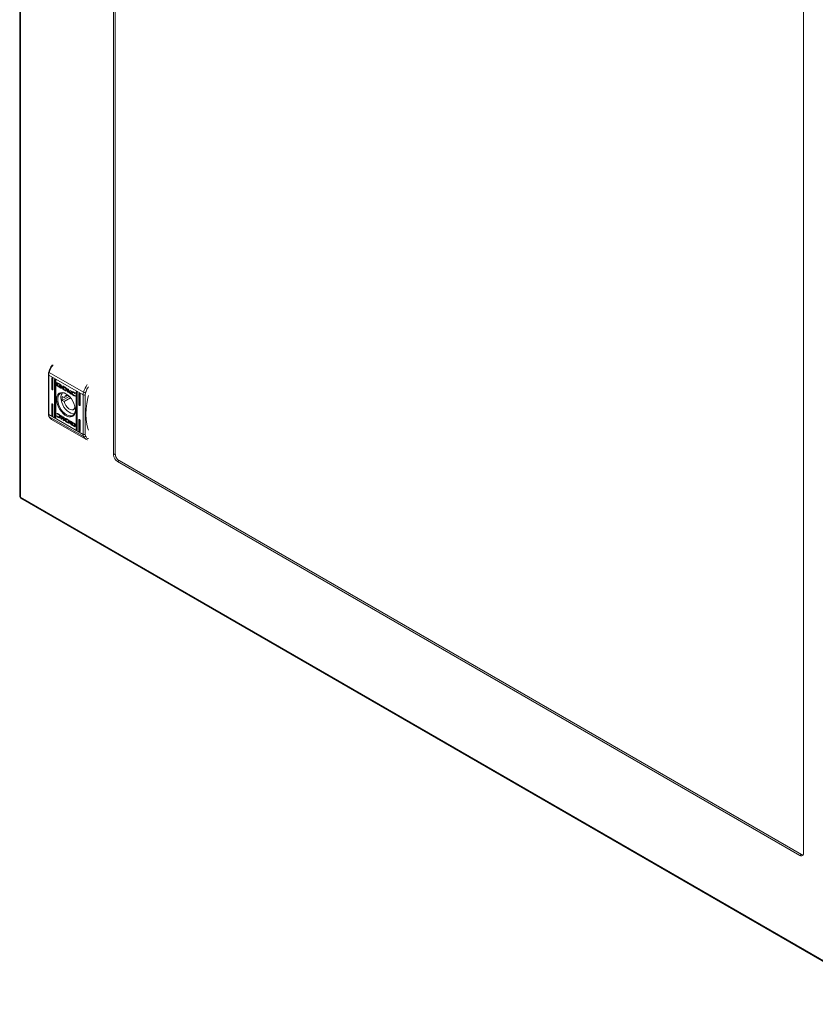
# Model space of a CAD drawing. Units: millimetres. Extents: x 11431 to 19996, y 241 to 4787.
# Drawn here: x 15165 to 15674, y 2600 to 3231 of the extents above; entities that cross this region are included whole.
import ezdxf

# ---------------------------------------------------------------- set-up
doc = ezdxf.new("R2010")
doc.units = ezdxf.units.MM

msp = doc.modelspace()

# ---------------------------------------------------------------- linework, layer by layer
at = {"color": 7, "linetype": 'Continuous', "lineweight": 15}
for p, q in [((15164.63, 3737.29), (15164.63, 2925.78)), ((15165.09, 2925.14), (15165.09, 3736.62)), ((15224.77, 3640.6), (15224.77, 2952.25)), ((15225.84, 3641.21), (15225.84, 2952.87)), ((15666.72, 2697.13), (15666.72, 3385.47)), ((15183, 3003.79), (15183, 2978.46)), ((15205.22, 2990.73), (15183.3, 3003.38)), ((15183.3, 2978.05), (15183.3, 3003.38)), ((15183.57, 3005.13), (15205.49, 2992.48)), ((15185.59, 3001.64), (15185.24, 3001.43)), ((15185.24, 2994.49), (15185.24, 3001.43)), ((15185.59, 3001.64), (15185.59, 2994.7)), ((15185.95, 3001.02), (15185.95, 2994.08)), ((15187.36, 3000.62), (15187.01, 3000.41)), ((15187.01, 2976.73), (15187.01, 3000.41)), ((15187.36, 3000.62), (15187.36, 2976.94)), ((15187.71, 3000), (15187.71, 2976.32)), ((15188.46, 2998.38), (15188.6, 2998.47)), ((15188.46, 2996.72), (15188.46, 2998.38)), ((15188.6, 2996.8), (15188.46, 2996.72)), ((15188.6, 2998.47), (15188.61, 2998.51)), ((15188.6, 2996.8), (15188.6, 2998.47)), ((15188.65, 2998.5), (15190.92, 2997.18)), ((15188.65, 2996.39), (15188.79, 2996.47)), ((15190.92, 2995.08), (15188.65, 2996.39)), ((15190.04, 2995.76), (15188.79, 2996.47)), ((15189.08, 2998.09), (15189.22, 2998.17)), ((15189.08, 2998.09), (15189.08, 2996.32)), ((15190.88, 2997.04), (15189.08, 2998.09)), ((15189.08, 2996.32), (15190.14, 2995.7)), ((15190.94, 2997.17), (15189.22, 2998.17)), ((15189.83, 2996.58), (15189.83, 2996.81)), ((15189.83, 2996.58), (15189.9, 2996.63)), ((15189.83, 2996.22), (15189.83, 2996.45)), ((15189.83, 2996.22), (15189.91, 2996.26)), ((15189.96, 2996.8), (15190.11, 2996.88)), ((15190.12, 2996.49), (15190.26, 2996.57)), ((15190.32, 2996.86), (15190.18, 2996.78)), ((15190.28, 2995.78), (15190.21, 2995.87)), ((15190.49, 2996.31), (15190.35, 2996.22)), ((15190.8, 2996.61), (15190.94, 2996.69)), ((15190.8, 2996.33), (15190.94, 2996.42)), ((15190.8, 2996.06), (15190.94, 2996.14)), ((15190.88, 2997.04), (15191.01, 2997.11)), ((15190.88, 2996.85), (15190.88, 2997.04)), ((15190.88, 2996.85), (15191.03, 2996.93)), ((15191.11, 2996.72), (15190.88, 2996.85)), ((15191.03, 2996.93), (15191.03, 2997.09)), ((15191.11, 2996.88), (15191.03, 2996.93)), ((15191.11, 2996.86), (15191.11, 2996.72)), ((15192.25, 2996.42), (15193.48, 2995.72)), ((15192.25, 2994.31), (15192.25, 2996.42)), ((15192.39, 2996.34), (15192.39, 2994.4)), ((15192.94, 2995.73), (15193.08, 2995.81)), ((15193.08, 2995.81), (15193.53, 2995.56)), ((15185.59, 2994.7), (15185.24, 2994.49)), ((15190.14, 2995.7), (15190.28, 2995.78)), ((15191.07, 2995.16), (15190.14, 2995.7)), ((15190.8, 2995.52), (15190.94, 2995.6)), ((15190.92, 2995.08), (15191.07, 2995.16)), ((15191.25, 2995.7), (15191.35, 2995.76)), ((15191.49, 2995.69), (15191.56, 2995.74)), ((15191.55, 2995.53), (15191.55, 2995.53)), ((15191.55, 2995.17), (15191.55, 2995.17)), ((15191.76, 2995.64), (15191.76, 2995.42)), ((15191.76, 2995.29), (15191.76, 2995.05)), ((15196.34, 2989.74), (15191.86, 2987.16)), ((15191.86, 2989.61), (15193.07, 2988.91)), ((15192.39, 2994.4), (15192.25, 2994.31)), ((15193.42, 2993.65), (15192.25, 2994.31)), ((15192.39, 2994.4), (15193.56, 2993.73)), ((15192.94, 2995.73), (15192.94, 2994.18)), ((15193.39, 2995.48), (15192.94, 2995.73)), ((15192.94, 2994.18), (15193.35, 2993.95)), ((15195.46, 2990.29), (15193.07, 2988.91)), ((15193.39, 2995.48), (15193.53, 2995.56)), ((15193.56, 2993.73), (15193.42, 2993.65)), ((15193.43, 2993.64), (15193.42, 2993.65)), ((15193.57, 2993.73), (15193.43, 2993.64)), ((15193.56, 2993.73), (15193.57, 2993.73)), ((15193.81, 2995.37), (15193.67, 2995.29)), ((15193.86, 2993.57), (15193.72, 2993.49)), ((15194.1, 2993.73), (15194.24, 2993.82)), ((15194.19, 2993.27), (15194.33, 2993.36)), ((15194.26, 2994.21), (15194.4, 2994.29)), ((15195.33, 2992.54), (15195.33, 2994.64)), ((15195.33, 2994.64), (15195.98, 2994.27)), ((15195.33, 2992.54), (15195.47, 2992.62)), ((15195.98, 2992.16), (15195.33, 2992.54)), ((15195.47, 2992.62), (15195.47, 2994.56)), ((15195.98, 2992.32), (15195.47, 2992.62)), ((15195.98, 2994.27), (15195.98, 2993.28)), ((15195.98, 2993.28), (15197.13, 2993.6)), ((15195.98, 2993.04), (15196.13, 2993.13)), ((15195.98, 2993.04), (15195.98, 2992.16)), ((15196.86, 2991.66), (15195.98, 2993.04)), ((15197, 2991.74), (15196.13, 2993.13)), ((15197.62, 2993.32), (15196.52, 2993.02)), ((15196.52, 2993.02), (15196.67, 2993.1)), ((15196.52, 2993.02), (15197.65, 2991.2)), ((15197.57, 2993.35), (15196.67, 2993.1)), ((15196.86, 2991.66), (15197, 2991.74)), ((15197.65, 2991.2), (15196.86, 2991.66)), ((15197.49, 2991.45), (15197, 2991.74)), ((15197.13, 2993.6), (15197.62, 2993.32)), ((15197.53, 2992.35), (15197.67, 2992.43)), ((15198.59, 2992.35), (15198.45, 2992.27)), ((15199.18, 2990.29), (15199.32, 2990.37)), ((15199.2, 2992.16), (15199.34, 2992.24)), ((15199.91, 2991.49), (15200.04, 2991.56)), ((15199.99, 2991.44), (15199.91, 2991.49)), ((15200.06, 2990.19), (15199.98, 2989.97)), ((15200.1, 2991.74), (15199.99, 2991.44)), ((15200, 2990.23), (15200.06, 2990.19)), ((15201.15, 2992.66), (15200.8, 2992.45)), ((15200.8, 2968.77), (15200.8, 2992.45)), ((15201.15, 2992.66), (15201.15, 2968.98)), ((15201.5, 2992.04), (15201.5, 2968.36)), ((15202.92, 2991.64), (15202.56, 2991.43)), ((15202.56, 2984.49), (15202.56, 2991.43)), ((15202.92, 2991.64), (15202.92, 2984.69)), ((15203.27, 2991.02), (15203.27, 2984.08)), ((15205.22, 2990.73), (15205.22, 2965.39)), ((15206.63, 2990.73), (15206.85, 2992.13)), ((15206.63, 2965.39), (15206.63, 2990.73)), ((15185.59, 2984.9), (15185.24, 2984.69)), ((15185.24, 2977.75), (15185.24, 2984.69)), ((15185.59, 2984.9), (15185.59, 2977.96)), ((15185.95, 2984.28), (15185.95, 2977.34)), ((15193.07, 2986.46), (15191.86, 2987.16)), ((15193.07, 2986.46), (15197.17, 2988.82)), ((15202.92, 2984.69), (15202.56, 2984.49)), ((15205.22, 2965.39), (15183.3, 2978.05)), ((15185.59, 2977.96), (15185.24, 2977.75)), ((15187.36, 2976.94), (15187.01, 2976.73)), ((15188.41, 2977.04), (15188.52, 2977.34)), ((15188.41, 2977.04), (15188.55, 2977.12)), ((15188.45, 2978.58), (15188.53, 2978.81)), ((15188.45, 2978.58), (15188.59, 2978.66)), ((15188.51, 2978.54), (15188.45, 2978.58)), ((15188.51, 2978.54), (15188.65, 2978.63)), ((15188.52, 2977.34), (15188.6, 2977.29)), ((15188.55, 2977.12), (15188.61, 2977.28)), ((15188.63, 2978.78), (15188.59, 2978.66)), ((15188.59, 2978.66), (15188.65, 2978.63)), ((15189.31, 2978.27), (15189.45, 2978.35)), ((15190.25, 2976.9), (15190.39, 2976.98)), ((15190.86, 2977.58), (15191.65, 2977.12)), ((15191.99, 2975.76), (15190.86, 2977.58)), ((15192.13, 2975.84), (15191.16, 2977.4)), ((15191.65, 2977.12), (15192.53, 2975.73)), ((15200.14, 2982.58), (15199.96, 2982.48)), ((15200.18, 2982.35), (15199.96, 2982.48)), ((15205.49, 2963.97), (15183.57, 2976.62)), ((15185, 2975), (15206.92, 2962.35)), ((15189.33, 2976.33), (15189.47, 2976.41)), ((15190.06, 2976.51), (15190.2, 2976.59)), ((15190.89, 2975.46), (15191.99, 2975.76)), ((15191.38, 2975.17), (15190.89, 2975.46)), ((15191.52, 2975.26), (15191.08, 2975.51)), ((15192.53, 2975.5), (15191.38, 2975.17)), ((15191.38, 2975.17), (15191.52, 2975.26)), ((15192.67, 2975.58), (15191.52, 2975.26)), ((15191.99, 2975.76), (15192.13, 2975.84)), ((15192.53, 2976.62), (15193.18, 2976.24)), ((15192.53, 2975.73), (15192.53, 2976.62)), ((15192.53, 2975.73), (15192.67, 2975.81)), ((15192.53, 2975.5), (15192.67, 2975.58)), ((15192.53, 2974.51), (15192.53, 2975.5)), ((15192.67, 2974.59), (15192.53, 2974.51)), ((15193.18, 2974.14), (15192.53, 2974.51)), ((15192.67, 2975.81), (15192.67, 2976.53)), ((15192.67, 2974.59), (15192.67, 2975.58)), ((15192.67, 2974.59), (15193.18, 2974.3)), ((15193.18, 2976.24), (15193.18, 2974.14)), ((15194.15, 2973.95), (15194.01, 2973.87)), ((15194.56, 2975.12), (15194.41, 2975.04)), ((15195.17, 2973.14), (15195.03, 2973.06)), ((15196.26, 2972.36), (15195.03, 2973.06)), ((15195.08, 2975.13), (15195.09, 2975.13)), ((15195.09, 2975.13), (15196.26, 2974.46)), ((15195.12, 2973.3), (15195.57, 2973.04)), ((15195.16, 2974.83), (15195.3, 2974.91)), ((15195.57, 2974.6), (15195.16, 2974.83)), ((15195.17, 2973.14), (15196.26, 2972.52)), ((15195.3, 2974.91), (15195.71, 2974.68)), ((15195.57, 2974.6), (15195.71, 2974.68)), ((15195.57, 2973.04), (15195.57, 2974.6)), ((15195.57, 2973.04), (15195.71, 2973.13)), ((15195.71, 2974.68), (15195.71, 2973.13)), ((15196.26, 2974.46), (15196.26, 2972.36)), ((15196.75, 2973.72), (15196.89, 2973.8)), ((15196.75, 2973.49), (15196.75, 2973.72)), ((15196.75, 2973.36), (15196.89, 2973.44)), ((15196.75, 2973.13), (15196.75, 2973.36)), ((15196.86, 2972.97), (15196.92, 2973)), ((15196.89, 2973.58), (15196.89, 2973.8)), ((15196.89, 2973.22), (15196.89, 2973.44)), ((15197.1, 2973.69), (15196.96, 2973.61)), ((15197.1, 2973.33), (15196.96, 2973.25)), ((15197.4, 2972.06), (15197.63, 2971.93)), ((15197.4, 2971.92), (15197.4, 2972.06)), ((15197.59, 2973.69), (15199.86, 2972.38)), ((15197.59, 2971.59), (15197.73, 2971.67)), ((15199.86, 2970.28), (15197.59, 2971.59)), ((15197.63, 2971.93), (15197.63, 2971.73)), ((15197.63, 2971.73), (15199.44, 2970.69)), ((15197.71, 2973.39), (15197.85, 2973.47)), ((15197.71, 2973.03), (15197.85, 2973.11)), ((15197.71, 2972.55), (15197.85, 2972.63)), ((15197.71, 2972.27), (15197.85, 2972.35)), ((15197.71, 2972), (15197.85, 2972.08)), ((15200, 2970.36), (15197.73, 2971.67)), ((15197.85, 2972.63), (15197.76, 2972.69)), ((15198.22, 2972.84), (15197.85, 2973.11)), ((15198.33, 2972), (15198.33, 2972)), ((15198.37, 2973.08), (15198.51, 2973.16)), ((15199.44, 2972.46), (15198.37, 2973.08)), ((15199.58, 2972.54), (15198.61, 2973.1)), ((15198.68, 2972.56), (15198.68, 2972.32)), ((15198.68, 2972.19), (15198.68, 2971.97)), ((15199.44, 2972.46), (15199.58, 2972.54)), ((15199.44, 2970.69), (15199.44, 2972.46)), ((15199.44, 2970.69), (15199.58, 2970.77)), ((15199.58, 2970.77), (15199.58, 2972.54)), ((15200.05, 2972.05), (15200.05, 2970.39)), ((15202.92, 2974.9), (15202.56, 2974.69)), ((15202.56, 2967.75), (15202.56, 2974.69)), ((15202.92, 2974.9), (15202.92, 2967.96)), ((15203.27, 2974.28), (15203.27, 2967.34)), ((15199.86, 2970.28), (15200, 2970.36)), ((15200.8, 2968.77), (15201.15, 2968.98)), ((15202.56, 2967.75), (15202.92, 2967.96)), ((15206.85, 2964.25), (15206.63, 2965.39)), ((15224.77, 2952.25), (15225.84, 2952.87)), ((15227.25, 2947.97), (15228.31, 2948.58)), ((15227.25, 2947.97), (15664.24, 2695.7)), ((15228.31, 2948.58), (15665.3, 2696.31)), ((15165.03, 2925.18), (15165.09, 2925.14)), ((15726.4, 2601.11), (15165.09, 2925.14)), ((15165.34, 2924.46), (15726.81, 2600.33)), ((15664.24, 2695.7), (15665.3, 2696.31))]:
    msp.add_line(p, q, dxfattribs=at)
at = {"color": 8, "linetype": 'Continuous', "lineweight": 15}
msp.add_line((15197.4, 2971.92), (15197.52, 2971.99), dxfattribs=at)
at = {"color": 7, "linetype": 'Continuous', "lineweight": 15, "flags": 128}
for points in [[(15183.57, 3005.13), (15183.45, 3005.21), (15183.35, 3005.29), (15183.29, 3005.37), (15183.26, 3005.44), (15183.27, 3005.48)], [(15185.24, 3001.43), (15185.27, 3001.57), (15185.34, 3001.66), (15185.46, 3001.68), (15185.59, 3001.64), (15185.73, 3001.53), (15185.84, 3001.37), (15185.92, 3001.2), (15185.95, 3001.02)], [(15187.01, 3000.41), (15187.03, 3000.55), (15187.11, 3000.64), (15187.23, 3000.66), (15187.36, 3000.62), (15187.5, 3000.51), (15187.61, 3000.35), (15187.69, 3000.18), (15187.71, 3000)], [(15185.95, 2994.08), (15185.92, 2993.94), (15185.84, 2993.85), (15185.73, 2993.83), (15185.59, 2993.88), (15185.46, 2993.99), (15185.34, 2994.14), (15185.27, 2994.32), (15185.24, 2994.49)], [(15194.26, 2991.37), (15195.47, 2990.52), (15196.64, 2989.43), (15197.71, 2988.12), (15198.64, 2986.67), (15199.39, 2985.12), (15199.92, 2983.54), (15200.23, 2982), (15200.29, 2980.55), (15200.11, 2979.26), (15199.68, 2978.18), (15199.04, 2977.35), (15198.19, 2976.82), (15197.19, 2976.59), (15196.07, 2976.68), (15194.87, 2977.09), (15193.64, 2977.8), (15192.45, 2978.77), (15191.32, 2979.98), (15190.32, 2981.36), (15189.47, 2982.87), (15188.83, 2984.45), (15188.4, 2986.02), (15188.22, 2987.52), (15188.28, 2988.89), (15188.59, 2990.09), (15189.12, 2991.04), (15189.87, 2991.73), (15190.8, 2992.11), (15191.87, 2992.18), (15193.04, 2991.93), (15194.26, 2991.37)], [(15194.32, 2991.32), (15193.43, 2991.7), (15192.29, 2991.93), (15191.26, 2991.84), (15190.38, 2991.43), (15189.68, 2990.72), (15189.2, 2989.75), (15188.95, 2988.55), (15188.95, 2987.17), (15189.2, 2985.69), (15189.68, 2984.15), (15190.38, 2982.64), (15191.26, 2981.21), (15192.29, 2979.92), (15193.43, 2978.85), (15194.61, 2978.02), (15195.79, 2977.48), (15196.92, 2977.25), (15197.95, 2977.34), (15198.84, 2977.75), (15199.54, 2978.46), (15200.02, 2979.44), (15200.27, 2980.64), (15200.3, 2981.11)], [(15200.8, 2992.45), (15200.82, 2992.59), (15200.9, 2992.68), (15201.01, 2992.7), (15201.15, 2992.66), (15201.28, 2992.55), (15201.4, 2992.39), (15201.48, 2992.22), (15201.5, 2992.04)], [(15202.56, 2991.43), (15202.59, 2991.57), (15202.67, 2991.66), (15202.78, 2991.68), (15202.92, 2991.64), (15203.05, 2991.53), (15203.17, 2991.37), (15203.24, 2991.19), (15203.27, 2991.02)], [(15208.62, 2990.23), (15208.27, 2988.83), (15207.56, 2985.2), (15207.13, 2981.66), (15206.98, 2978.26), (15207.13, 2975.03), (15207.56, 2972), (15208.27, 2969.19), (15208.62, 2968.19)], [(15185.24, 2984.69), (15185.27, 2984.83), (15185.34, 2984.92), (15185.46, 2984.94), (15185.59, 2984.9), (15185.73, 2984.79), (15185.84, 2984.63), (15185.92, 2984.46), (15185.95, 2984.28)], [(15199.69, 2978.7), (15199.59, 2978.68), (15198.55, 2978.64), (15197.4, 2978.94), (15196.22, 2979.55), (15195.05, 2980.44), (15193.95, 2981.58), (15192.97, 2982.92), (15192.16, 2984.38), (15191.54, 2985.91), (15191.17, 2987.42), (15191.04, 2988.86)], [(15199.96, 2982.48), (15199.53, 2981.67), (15198.86, 2981.18), (15198, 2981.04), (15197.03, 2981.28), (15196.01, 2981.86), (15195.03, 2982.76), (15194.18, 2983.88), (15193.5, 2985.15), (15193.07, 2986.46)], [(15203.27, 2984.08), (15203.24, 2983.94), (15203.17, 2983.85), (15203.05, 2983.83), (15202.92, 2983.88), (15202.78, 2983.99), (15202.67, 2984.14), (15202.59, 2984.32), (15202.56, 2984.49)], [(15185.95, 2977.34), (15185.92, 2977.2), (15185.84, 2977.12), (15185.73, 2977.09), (15185.59, 2977.14), (15185.46, 2977.25), (15185.34, 2977.4), (15185.27, 2977.58), (15185.24, 2977.75)], [(15187.71, 2976.32), (15187.69, 2976.18), (15187.61, 2976.09), (15187.5, 2976.07), (15187.36, 2976.12), (15187.23, 2976.23), (15187.11, 2976.38), (15187.03, 2976.56), (15187.01, 2976.73)], [(15202.56, 2974.69), (15202.59, 2974.83), (15202.67, 2974.92), (15202.78, 2974.94), (15202.92, 2974.9), (15203.05, 2974.79), (15203.17, 2974.63), (15203.24, 2974.46), (15203.27, 2974.28)], [(15201.5, 2968.36), (15201.48, 2968.22), (15201.4, 2968.13), (15201.28, 2968.11), (15201.15, 2968.16), (15201.01, 2968.27), (15200.9, 2968.42), (15200.82, 2968.6), (15200.8, 2968.77)], [(15203.27, 2967.34), (15203.24, 2967.2), (15203.17, 2967.11), (15203.05, 2967.09), (15202.92, 2967.14), (15202.78, 2967.25), (15202.67, 2967.4), (15202.59, 2967.58), (15202.56, 2967.75)]]:
    msp.add_lwpolyline(points, dxfattribs=at)
at = {"color": 8, "linetype": 'Continuous', "lineweight": 15}
for centre, radius, start, end in [((15198.7, 3000.48), 15.82, 143.41787, 162.91407), ((15183.49, 3003.83), 0.49, 184.19758, 246.44211), ((15220.62, 2987.83), 15.82, 143.41787, 162.91407), ((15183.5, 2978.51), 0.503, 185.69625, 245.62414), ((15183.87, 2977.15), 0.611, 204.91565, 240.95409), ((15186.81, 2978.03), 3.53, 203.56704, 239.04514), ((15208.73, 2965.38), 3.53, 203.56186, 239.20984)]:
    msp.add_arc(centre, radius, start, end, dxfattribs=at)
at = {"color": 7, "linetype": 'Continuous', "lineweight": 15}
for centre, radius, start, end in [((15189.41, 3003.31), 6.11, 162.6236, 179.28119), ((15195.39, 2989.13), 4.37, 139.95015, 183.60061), ((15198.07, 2988.38), 6.32, 168.83415, 191.16585), ((15195, 2988.37), 2, 62.92857, 164.43104), ((15211.33, 2990.65), 6.11, 162.6236, 179.28119), ((15205.92, 2992.09), 1.54, 242.60905, 297.39095), ((15206.82, 2994.81), 2.68, 240.39532, 270.72562), ((15186.7, 2977.97), 3.41, 178.71025, 203.36994), ((15208.62, 2965.32), 3.41, 178.71025, 203.36994), ((15205.92, 2966.76), 1.54, 242.60905, 297.39095), ((15205.98, 2965.03), 1.17, 245.42254, 318.31416), ((15230.15, 2952.5), 5.38, 182.60503, 237.39497), ((15665.21, 2696.88), 1.53, 230.79615, 9.21376)]:
    msp.add_arc(centre, radius, start, end, dxfattribs=at)
for centre in [(15185.95, 2994.49), (15203.27, 2984.49), (15185.95, 2977.75), (15187.71, 2976.73), (15201.5, 2968.77), (15203.27, 2967.75)]:
    msp.add_ellipse(centre, major_axis=(0.5, -0.289), ratio=0.00007, start_param=3.927031, end_param=4.71243, dxfattribs=at)
for points, knots in [([(15184.63, 3008.6), (15184.35, 3008.09), (15183.97, 3007.37), (15183.54, 3006.32), (15183.37, 3005.79), (15183.27, 3005.48)], [0, 0, 0, 0, 0.502523, 0.706045, 1, 1, 1, 1]), ([(15185.35, 3009.72), (15185.22, 3009.54), (15184.97, 3009.18), (15184.74, 3008.79), (15184.63, 3008.6)], [0, 0, 0, 0, 0.499489, 1, 1, 1, 1]), ([(15183.27, 3005.48), (15183.2, 3005.22), (15183.07, 3004.71), (15182.99, 3004.14), (15183.01, 3003.85), (15183.01, 3003.79)], [0, 0, 0, 0, 0.4441589, 0.8973676, 1, 1, 1, 1]), ([(15188.46, 2998.38), (15188.47, 2998.41), (15188.47, 2998.46), (15188.51, 2998.51), (15188.56, 2998.53), (15188.61, 2998.52), (15188.64, 2998.5), (15188.65, 2998.5)], [0, 0, 0, 0, 0.242971, 0.460402, 0.678445, 0.89508, 1, 1, 1, 1]), ([(15188.65, 2996.39), (15188.63, 2996.41), (15188.58, 2996.44), (15188.53, 2996.52), (15188.49, 2996.6), (15188.47, 2996.67), (15188.46, 2996.71), (15188.46, 2996.72)], [0, 0, 0, 0, 0.243464, 0.452728, 0.666525, 0.884643, 1, 1, 1, 1]), ([(15188.6, 2996.8), (15188.61, 2996.77), (15188.61, 2996.72), (15188.65, 2996.63), (15188.7, 2996.55), (15188.75, 2996.5), (15188.78, 2996.48), (15188.79, 2996.47)], [0, 0, 0, 0, 0.243025, 0.460335, 0.678187, 0.894672, 1, 1, 1, 1]), ([(15189.83, 2996.81), (15189.85, 2996.75), (15189.89, 2996.62), (15190.07, 2996.36), (15190.38, 2996.02), (15190.65, 2995.85), (15190.8, 2995.74)], [0, 0, 0, 0, 0.109745, 0.281643, 0.581437, 1, 1, 1, 1]), ([(15190.8, 2995.52), (15190.71, 2995.58), (15190.45, 2995.74), (15190.14, 2996.04), (15189.91, 2996.36), (15189.85, 2996.51), (15189.83, 2996.58)], [0, 0, 0, 0, 0.254052, 0.695713, 0.853882, 1, 1, 1, 1]), ([(15189.83, 2996.45), (15189.85, 2996.4), (15189.89, 2996.26), (15190.07, 2996), (15190.38, 2995.67), (15190.65, 2995.49), (15190.8, 2995.39)], [0, 0, 0, 0, 0.10954, 0.281075, 0.580282, 1, 1, 1, 1]), ([(15190.14, 2995.7), (15190.1, 2995.75), (15190.03, 2995.83), (15189.92, 2996), (15189.86, 2996.12), (15189.83, 2996.21), (15189.83, 2996.22)], [0, 0, 0, 0, 0.323258, 0.565283, 0.94309, 1, 1, 1, 1]), ([(15189.96, 2996.8), (15189.99, 2996.83), (15190.04, 2996.92), (15190.23, 2996.97), (15190.49, 2996.93), (15190.7, 2996.83), (15190.8, 2996.78)], [0, 0, 0, 0, 0.142892, 0.358927, 0.695677, 1, 1, 1, 1]), ([(15190, 2996.68), (15190, 2996.69), (15189.99, 2996.71), (15189.98, 2996.75), (15189.97, 2996.78), (15189.96, 2996.8)], [0, 0, 0, 0, 0.253606, 0.507175, 1, 1, 1, 1]), ([(15190.8, 2996.61), (15190.71, 2996.65), (15190.49, 2996.77), (15190.22, 2996.8), (15190.06, 2996.74), (15190.01, 2996.69), (15190, 2996.68)], [0, 0, 0, 0, 0.318048, 0.725048, 0.953044, 1, 1, 1, 1]), ([(15190.12, 2996.49), (15190.11, 2996.5), (15190.09, 2996.52), (15190.07, 2996.56), (15190.05, 2996.59), (15190.04, 2996.62)], [0, 0, 0, 0, 0.262094, 0.524013, 1, 1, 1, 1]), ([(15190.14, 2996.77), (15190.14, 2996.78), (15190.13, 2996.79), (15190.12, 2996.83), (15190.11, 2996.86), (15190.11, 2996.88)], [0, 0, 0, 0, 0.253606, 0.507175, 1, 1, 1, 1]), ([(15190.8, 2996.33), (15190.71, 2996.38), (15190.55, 2996.46), (15190.32, 2996.52), (15190.19, 2996.5), (15190.12, 2996.49)], [0, 0, 0, 0, 0.389547, 0.636284, 1, 1, 1, 1]), ([(15190.19, 2996.68), (15190.2, 2996.68), (15190.28, 2996.71), (15190.49, 2996.66), (15190.7, 2996.55), (15190.8, 2996.51)], [0, 0, 0, 0, 0.005049, 0.518566, 1, 1, 1, 1]), ([(15190.26, 2996.57), (15190.25, 2996.58), (15190.24, 2996.6), (15190.21, 2996.63), (15190.2, 2996.66), (15190.19, 2996.67)], [0, 0, 0, 0, 0.328497, 0.656774, 1, 1, 1, 1]), ([(15190.19, 2996.4), (15190.27, 2996.4), (15190.41, 2996.4), (15190.62, 2996.32), (15190.74, 2996.26), (15190.8, 2996.23)], [0, 0, 0, 0, 0.444088, 0.719375, 1, 1, 1, 1]), ([(15190.35, 2996.22), (15190.33, 2996.25), (15190.29, 2996.28), (15190.23, 2996.34), (15190.2, 2996.38), (15190.19, 2996.4)], [0, 0, 0, 0, 0.402448, 0.700675, 1, 1, 1, 1]), ([(15190.94, 2996.42), (15190.85, 2996.46), (15190.69, 2996.54), (15190.46, 2996.6), (15190.33, 2996.58), (15190.26, 2996.57)], [0, 0, 0, 0, 0.389547, 0.636284, 1, 1, 1, 1]), ([(15190.94, 2996.69), (15190.85, 2996.74), (15190.63, 2996.85), (15190.43, 2996.86), (15190.32, 2996.86)], [0, 0, 0, 0, 0.439042, 1, 1, 1, 1]), ([(15190.8, 2996.06), (15190.76, 2996.08), (15190.66, 2996.13), (15190.51, 2996.19), (15190.41, 2996.21), (15190.35, 2996.22)], [0, 0, 0, 0, 0.305181, 0.610401, 1, 1, 1, 1]), ([(15190.49, 2996.31), (15190.47, 2996.33), (15190.44, 2996.35), (15190.42, 2996.38), (15190.42, 2996.38)], [0, 0, 0, 0, 0.9089787, 1, 1, 1, 1]), ([(15190.94, 2995.6), (15190.85, 2995.66), (15190.67, 2995.76), (15190.5, 2995.94), (15190.43, 2996.02)], [0, 0, 0, 0, 0.53344, 1, 1, 1, 1]), ([(15190.94, 2996.14), (15190.9, 2996.16), (15190.8, 2996.21), (15190.65, 2996.28), (15190.55, 2996.3), (15190.49, 2996.31)], [0, 0, 0, 0, 0.305181, 0.610401, 1, 1, 1, 1]), ([(15190.8, 2996.78), (15190.9, 2996.72), (15191.11, 2996.58), (15191.38, 2996.31), (15191.57, 2996.03), (15191.62, 2995.88), (15191.65, 2995.8)], [0, 0, 0, 0, 0.286545, 0.653647, 0.835899, 1, 1, 1, 1]), ([(15191.61, 2995.75), (15191.57, 2995.83), (15191.47, 2996.02), (15191.19, 2996.34), (15190.95, 2996.5), (15190.8, 2996.61)], [0, 0, 0, 0, 0.199544, 0.504757, 1, 1, 1, 1]), ([(15190.8, 2996.51), (15190.9, 2996.44), (15191.11, 2996.3), (15191.39, 2996.03), (15191.52, 2995.8), (15191.57, 2995.73)], [0, 0, 0, 0, 0.337355, 0.769547, 1, 1, 1, 1]), ([(15191.49, 2995.69), (15191.42, 2995.79), (15191.29, 2995.96), (15191.05, 2996.18), (15190.89, 2996.28), (15190.8, 2996.33)], [0, 0, 0, 0, 0.35849, 0.627898, 1, 1, 1, 1]), ([(15190.8, 2996.23), (15190.9, 2996.17), (15191.05, 2996.07), (15191.26, 2995.88), (15191.36, 2995.75), (15191.42, 2995.69)], [0, 0, 0, 0, 0.442208, 0.71721, 1, 1, 1, 1]), ([(15191.25, 2995.7), (15191.21, 2995.75), (15191.12, 2995.83), (15190.97, 2995.95), (15190.86, 2996.02), (15190.8, 2996.06)], [0, 0, 0, 0, 0.307588, 0.614981, 1, 1, 1, 1]), ([(15190.92, 2997.18), (15190.95, 2997.17), (15190.99, 2997.14), (15191.05, 2997.06), (15191.09, 2996.98), (15191.11, 2996.91), (15191.11, 2996.87), (15191.11, 2996.86)], [0, 0, 0, 0, 0.243417, 0.452169, 0.665857, 0.88417, 1, 1, 1, 1]), ([(15191.65, 2995.8), (15191.65, 2995.8), (15191.64, 2995.79), (15191.63, 2995.77), (15191.61, 2995.76), (15191.61, 2995.75)], [0, 0, 0, 0, 0.255179, 0.510469, 1, 1, 1, 1]), ([(15190.8, 2995.74), (15190.9, 2995.7), (15191.16, 2995.56), (15191.47, 2995.5), (15191.69, 2995.56), (15191.74, 2995.62), (15191.76, 2995.64)], [0, 0, 0, 0, 0.265394, 0.726964, 0.904988, 1, 1, 1, 1]), ([(15191.76, 2995.42), (15191.73, 2995.39), (15191.66, 2995.31), (15191.42, 2995.28), (15191.12, 2995.35), (15190.89, 2995.47), (15190.8, 2995.52)], [0, 0, 0, 0, 0.131651, 0.354826, 0.747512, 1, 1, 1, 1]), ([(15190.8, 2995.39), (15190.9, 2995.34), (15191.16, 2995.2), (15191.47, 2995.14), (15191.69, 2995.2), (15191.74, 2995.26), (15191.76, 2995.29)], [0, 0, 0, 0, 0.265367, 0.726723, 0.904784, 1, 1, 1, 1]), ([(15191.76, 2995.05), (15191.74, 2995.03), (15191.67, 2994.96), (15191.42, 2994.93), (15191.16, 2994.96), (15190.96, 2995.06), (15190.92, 2995.08)], [0, 0, 0, 0, 0.116516, 0.377011, 0.885694, 1, 1, 1, 1]), ([(15191.69, 2995.39), (15191.66, 2995.39), (15191.53, 2995.35), (15191.26, 2995.44), (15191.03, 2995.56), (15190.94, 2995.6)], [0, 0, 0, 0, 0.110069, 0.651726, 1, 1, 1, 1]), ([(15191.68, 2995.04), (15191.67, 2995.03), (15191.52, 2994.99), (15191.3, 2995.04), (15191.1, 2995.14), (15191.07, 2995.16)], [0, 0, 0, 0, 0.101541, 0.835151, 1, 1, 1, 1]), ([(15191.42, 2995.69), (15191.4, 2995.69), (15191.36, 2995.69), (15191.31, 2995.69), (15191.27, 2995.7), (15191.25, 2995.7)], [0, 0, 0, 0, 0.399568, 0.699342, 1, 1, 1, 1]), ([(15191.57, 2995.73), (15191.57, 2995.72), (15191.55, 2995.71), (15191.53, 2995.7), (15191.5, 2995.7), (15191.49, 2995.69)], [0, 0, 0, 0, 0.260772, 0.521295, 1, 1, 1, 1]), ([(15193.35, 2993.95), (15193.44, 2993.9), (15193.64, 2993.79), (15193.89, 2993.69), (15194.08, 2993.71), (15194.19, 2993.81), (15194.25, 2993.99), (15194.25, 2994.14), (15194.26, 2994.21)], [0, 0, 0, 0, 0.21495, 0.451246, 0.574944, 0.699378, 0.850979, 1, 1, 1, 1]), ([(15193.67, 2995.29), (15193.62, 2995.32), (15193.55, 2995.37), (15193.46, 2995.43), (15193.41, 2995.46), (15193.39, 2995.48)], [0, 0, 0, 0, 0.498665, 0.74927, 1, 1, 1, 1]), ([(15193.72, 2993.49), (15193.67, 2993.51), (15193.6, 2993.55), (15193.5, 2993.6), (15193.45, 2993.63), (15193.43, 2993.64)], [0, 0, 0, 0, 0.4999568, 0.7499435, 1, 1, 1, 1]), ([(15193.48, 2995.72), (15193.57, 2995.66), (15193.76, 2995.55), (15194.03, 2995.36), (15194.28, 2995.16), (15194.43, 2994.99), (15194.5, 2994.91)], [0, 0, 0, 0, 0.269579, 0.539267, 0.76675, 1, 1, 1, 1]), ([(15193.53, 2995.56), (15193.55, 2995.55), (15193.61, 2995.51), (15193.71, 2995.45), (15193.78, 2995.39), (15193.81, 2995.37)], [0, 0, 0, 0, 0.250202, 0.624839, 1, 1, 1, 1]), ([(15193.57, 2993.73), (15193.59, 2993.71), (15193.65, 2993.68), (15193.75, 2993.63), (15193.82, 2993.59), (15193.86, 2993.57)], [0, 0, 0, 0, 0.24402, 0.621971, 1, 1, 1, 1]), ([(15194.26, 2994.21), (15194.25, 2994.32), (15194.25, 2994.49), (15194.17, 2994.74), (15194.05, 2994.93), (15193.88, 2995.12), (15193.74, 2995.23), (15193.67, 2995.29)], [0, 0, 0, 0, 0.290491, 0.432071, 0.574701, 0.770873, 1, 1, 1, 1]), ([(15194.19, 2993.27), (15194.14, 2993.29), (15194.05, 2993.32), (15193.89, 2993.4), (15193.78, 2993.45), (15193.72, 2993.49)], [0, 0, 0, 0, 0.299821, 0.599165, 1, 1, 1, 1]), ([(15193.81, 2995.37), (15193.9, 2995.29), (15194.05, 2995.18), (15194.22, 2994.98), (15194.31, 2994.81), (15194.38, 2994.59), (15194.4, 2994.42), (15194.4, 2994.31), (15194.4, 2994.29)], [0, 0, 0, 0, 0.28899, 0.443961, 0.572911, 0.701627, 0.954985, 1, 1, 1, 1]), ([(15193.86, 2993.57), (15193.91, 2993.54), (15194, 2993.5), (15194.16, 2993.42), (15194.27, 2993.38), (15194.33, 2993.36)], [0, 0, 0, 0, 0.299303, 0.598641, 1, 1, 1, 1]), ([(15194.5, 2994.91), (15194.58, 2994.8), (15194.74, 2994.59), (15194.91, 2994.24), (15194.99, 2993.91), (15194.98, 2993.64), (15194.89, 2993.42), (15194.73, 2993.28), (15194.49, 2993.21), (15194.29, 2993.25), (15194.19, 2993.27)], [0, 0, 0, 0, 0.132053, 0.264908, 0.375085, 0.485477, 0.592485, 0.710773, 0.849807, 1, 1, 1, 1]), ([(15194.4, 2994.29), (15194.39, 2994.19), (15194.38, 2994.02), (15194.31, 2993.86), (15194.25, 2993.83), (15194.23, 2993.83)], [0, 0, 0, 0, 0.538625, 0.849909, 1, 1, 1, 1]), ([(15194.33, 2993.36), (15194.42, 2993.33), (15194.62, 2993.28), (15194.78, 2993.35), (15194.86, 2993.38)], [0, 0, 0, 0, 0.463682, 1, 1, 1, 1]), ([(15197.53, 2992.35), (15197.54, 2992.4), (15197.54, 2992.51), (15197.63, 2992.67), (15197.85, 2992.81), (15198.3, 2992.83), (15198.79, 2992.66), (15199.12, 2992.48), (15199.18, 2992.44)], [0, 0, 0, 0, 0.069721, 0.154088, 0.28946, 0.515613, 0.902053, 1, 1, 1, 1]), ([(15199.18, 2990.29), (15199.08, 2990.35), (15198.75, 2990.54), (15198.31, 2990.88), (15197.9, 2991.33), (15197.67, 2991.71), (15197.55, 2992.06), (15197.54, 2992.26), (15197.53, 2992.35)], [0, 0, 0, 0, 0.1332637, 0.4678999, 0.6269557, 0.7623284, 0.8986275, 1, 1, 1, 1]), ([(15197.67, 2992.43), (15197.68, 2992.48), (15197.69, 2992.6), (15197.75, 2992.73), (15197.83, 2992.77), (15197.87, 2992.79)], [0, 0, 0, 0, 0.304592, 0.673165, 1, 1, 1, 1]), ([(15199.32, 2990.37), (15199.23, 2990.43), (15198.89, 2990.62), (15198.45, 2990.96), (15198.04, 2991.41), (15197.81, 2991.79), (15197.69, 2992.14), (15197.68, 2992.34), (15197.67, 2992.43)], [0, 0, 0, 0, 0.1332637, 0.4678999, 0.6269557, 0.7623284, 0.8986275, 1, 1, 1, 1]), ([(15199.2, 2992.16), (15199.11, 2992.21), (15198.89, 2992.31), (15198.6, 2992.34), (15198.39, 2992.25), (15198.28, 2992.09), (15198.26, 2991.95), (15198.26, 2991.88)], [0, 0, 0, 0, 0.218311, 0.496938, 0.69544, 0.855393, 1, 1, 1, 1]), ([(15198.26, 2991.88), (15198.26, 2991.8), (15198.28, 2991.65), (15198.38, 2991.37), (15198.57, 2991.05), (15198.86, 2990.73), (15199.09, 2990.58), (15199.2, 2990.5)], [0, 0, 0, 0, 0.141608, 0.2838994, 0.4831245, 0.7420335, 1, 1, 1, 1]), ([(15199.34, 2992.24), (15199.25, 2992.29), (15199.03, 2992.39), (15198.77, 2992.43), (15198.64, 2992.36), (15198.6, 2992.34)], [0, 0, 0, 0, 0.348611, 0.793539, 1, 1, 1, 1]), ([(15199.18, 2992.44), (15199.28, 2992.39), (15199.47, 2992.27), (15199.78, 2992.04), (15199.98, 2991.85), (15200.1, 2991.74)], [0, 0, 0, 0, 0.304128, 0.608321, 1, 1, 1, 1]), ([(15199.98, 2989.97), (15199.89, 2989.99), (15199.72, 2990.03), (15199.45, 2990.14), (15199.27, 2990.24), (15199.18, 2990.29)], [0, 0, 0, 0, 0.3462233, 0.6714055, 1, 1, 1, 1]), ([(15199.91, 2991.49), (15199.83, 2991.59), (15199.69, 2991.77), (15199.45, 2992), (15199.29, 2992.1), (15199.2, 2992.16)], [0, 0, 0, 0, 0.380121, 0.645542, 1, 1, 1, 1]), ([(15199.2, 2990.5), (15199.3, 2990.45), (15199.48, 2990.36), (15199.75, 2990.26), (15199.91, 2990.24), (15200, 2990.23)], [0, 0, 0, 0, 0.347063, 0.670174, 1, 1, 1, 1]), ([(15200.02, 2990.08), (15199.97, 2990.09), (15199.82, 2990.13), (15199.59, 2990.23), (15199.41, 2990.32), (15199.32, 2990.37)], [0, 0, 0, 0, 0.249639, 0.622862, 1, 1, 1, 1]), ([(15200.05, 2991.57), (15199.97, 2991.68), (15199.83, 2991.86), (15199.59, 2992.08), (15199.43, 2992.18), (15199.34, 2992.24)], [0, 0, 0, 0, 0.380121, 0.645542, 1, 1, 1, 1]), ([(15183.01, 2978.46), (15183.02, 2978.26), (15183.03, 2977.79), (15183.14, 2977.26), (15183.3, 2976.98), (15183.34, 2976.91)], [0, 0, 0, 0, 0.362554, 0.83929, 1, 1, 1, 1]), ([(15189.33, 2976.33), (15189.23, 2976.39), (15189.04, 2976.51), (15188.73, 2976.73), (15188.53, 2976.93), (15188.41, 2977.04)], [0, 0, 0, 0, 0.304143, 0.60833, 1, 1, 1, 1]), ([(15189.31, 2978.27), (15189.21, 2978.32), (15189.03, 2978.42), (15188.76, 2978.51), (15188.6, 2978.53), (15188.51, 2978.54)], [0, 0, 0, 0, 0.347063, 0.670174, 1, 1, 1, 1]), ([(15188.53, 2978.81), (15188.62, 2978.78), (15188.79, 2978.74), (15189.06, 2978.63), (15189.24, 2978.54), (15189.33, 2978.49)], [0, 0, 0, 0, 0.346198, 0.67138, 1, 1, 1, 1]), ([(15189.47, 2976.41), (15189.37, 2976.47), (15189.18, 2976.59), (15188.88, 2976.82), (15188.67, 2977.01), (15188.55, 2977.12)], [0, 0, 0, 0, 0.304143, 0.60833, 1, 1, 1, 1]), ([(15188.6, 2977.29), (15188.69, 2977.18), (15188.82, 2977), (15189.06, 2976.78), (15189.22, 2976.68), (15189.31, 2976.62)], [0, 0, 0, 0, 0.380147, 0.645569, 1, 1, 1, 1]), ([(15188.65, 2978.63), (15188.74, 2978.61), (15188.91, 2978.59), (15189.18, 2978.5), (15189.36, 2978.4), (15189.45, 2978.35)], [0, 0, 0, 0, 0.347688, 0.670907, 1, 1, 1, 1]), ([(15190.25, 2976.9), (15190.25, 2976.97), (15190.23, 2977.12), (15190.13, 2977.4), (15189.94, 2977.72), (15189.65, 2978.05), (15189.42, 2978.2), (15189.31, 2978.27)], [0, 0, 0, 0, 0.141595, 0.28388, 0.483106, 0.742016, 1, 1, 1, 1]), ([(15189.31, 2976.62), (15189.4, 2976.57), (15189.62, 2976.46), (15189.91, 2976.44), (15190.12, 2976.53), (15190.23, 2976.68), (15190.25, 2976.83), (15190.25, 2976.9)], [0, 0, 0, 0, 0.218305, 0.49694, 0.695425, 0.855397, 1, 1, 1, 1]), ([(15189.33, 2978.49), (15189.43, 2978.43), (15189.76, 2978.23), (15190.2, 2977.9), (15190.61, 2977.44), (15190.84, 2977.07), (15190.96, 2976.72), (15190.97, 2976.52), (15190.98, 2976.43)], [0, 0, 0, 0, 0.133264, 0.46789, 0.626946, 0.762319, 0.898627, 1, 1, 1, 1]), ([(15190.39, 2976.98), (15190.39, 2977.06), (15190.38, 2977.21), (15190.27, 2977.48), (15190.08, 2977.8), (15189.79, 2978.13), (15189.56, 2978.28), (15189.45, 2978.35)], [0, 0, 0, 0, 0.141595, 0.28388, 0.483106, 0.742016, 1, 1, 1, 1]), ([(15190.19, 2976.6), (15190.22, 2976.61), (15190.29, 2976.64), (15190.37, 2976.77), (15190.39, 2976.91), (15190.39, 2976.98)], [0, 0, 0, 0, 0.185107, 0.613113, 1, 1, 1, 1]), ([(15183.43, 2976.7), (15183.46, 2976.63), (15183.63, 2976.25), (15184.11, 2975.68), (15184.61, 2975.18), (15184.95, 2975.04), (15184.98, 2975.03)], [0, 0, 0, 0, 0.094905, 0.519193, 0.960677, 1, 1, 1, 1]), ([(15190.98, 2976.43), (15190.97, 2976.38), (15190.97, 2976.26), (15190.88, 2976.1), (15190.66, 2975.97), (15190.21, 2975.95), (15189.72, 2976.11), (15189.39, 2976.3), (15189.33, 2976.33)], [0, 0, 0, 0, 0.06972, 0.154087, 0.289467, 0.515622, 0.902052, 1, 1, 1, 1]), ([(15190.76, 2976.08), (15190.66, 2976.07), (15190.33, 2976.02), (15189.86, 2976.2), (15189.53, 2976.38), (15189.47, 2976.41)], [0, 0, 0, 0, 0.2712547, 0.8526376, 1, 1, 1, 1]), ([(15194.01, 2973.87), (15193.93, 2973.97), (15193.77, 2974.19), (15193.6, 2974.54), (15193.52, 2974.87), (15193.53, 2975.14), (15193.62, 2975.35), (15193.78, 2975.5), (15194.02, 2975.57), (15194.22, 2975.52), (15194.32, 2975.5)], [0, 0, 0, 0, 0.1320515, 0.264904, 0.3750803, 0.4854705, 0.5924771, 0.7107709, 0.8498033, 1, 1, 1, 1]), ([(15193.93, 2975.56), (15193.92, 2975.55), (15193.83, 2975.53), (15193.73, 2975.38), (15193.65, 2975.12), (15193.69, 2974.8), (15193.82, 2974.45), (15193.99, 2974.16), (15194.12, 2973.99), (15194.15, 2973.95)], [0, 0, 0, 0, 0.023638, 0.208474, 0.394435, 0.55355, 0.702985, 0.92155, 1, 1, 1, 1]), ([(15195.03, 2973.06), (15194.94, 2973.11), (15194.75, 2973.23), (15194.48, 2973.42), (15194.23, 2973.62), (15194.08, 2973.78), (15194.01, 2973.87)], [0, 0, 0, 0, 0.2695952, 0.5392561, 0.7667545, 1, 1, 1, 1]), ([(15194.15, 2973.95), (15194.23, 2973.86), (15194.43, 2973.64), (15194.78, 2973.38), (15195.04, 2973.22), (15195.17, 2973.14)], [0, 0, 0, 0, 0.253339, 0.622685, 1, 1, 1, 1]), ([(15195.16, 2974.83), (15195.07, 2974.88), (15194.87, 2974.99), (15194.62, 2975.08), (15194.43, 2975.06), (15194.32, 2974.97), (15194.26, 2974.79), (15194.26, 2974.64), (15194.26, 2974.56)], [0, 0, 0, 0, 0.214952, 0.451235, 0.574935, 0.69938, 0.850977, 1, 1, 1, 1]), ([(15194.26, 2974.56), (15194.26, 2974.45), (15194.26, 2974.28), (15194.34, 2974.04), (15194.46, 2973.84), (15194.63, 2973.66), (15194.77, 2973.55), (15194.84, 2973.49)], [0, 0, 0, 0, 0.290495, 0.432086, 0.574704, 0.770889, 1, 1, 1, 1]), ([(15194.32, 2975.5), (15194.37, 2975.48), (15194.46, 2975.45), (15194.62, 2975.38), (15194.73, 2975.32), (15194.79, 2975.29)], [0, 0, 0, 0, 0.299776, 0.599165, 1, 1, 1, 1]), ([(15194.56, 2975.11), (15194.58, 2975.13), (15194.65, 2975.17), (15194.9, 2975.13), (15195.14, 2975), (15195.3, 2974.91)], [0, 0, 0, 0, 0.1099855, 0.3600016, 1, 1, 1, 1]), ([(15194.79, 2975.29), (15194.84, 2975.26), (15194.91, 2975.23), (15195.01, 2975.17), (15195.06, 2975.15), (15195.08, 2975.13)], [0, 0, 0, 0, 0.499921, 0.749925, 1, 1, 1, 1]), ([(15194.84, 2973.49), (15194.89, 2973.45), (15194.96, 2973.4), (15195.05, 2973.34), (15195.1, 2973.31), (15195.12, 2973.3)], [0, 0, 0, 0, 0.498732, 0.749269, 1, 1, 1, 1]), ([(15196.75, 2973.72), (15196.77, 2973.74), (15196.84, 2973.82), (15197.09, 2973.85), (15197.35, 2973.81), (15197.55, 2973.71), (15197.59, 2973.69)], [0, 0, 0, 0, 0.116531, 0.377028, 0.885716, 1, 1, 1, 1]), ([(15197.71, 2973.39), (15197.61, 2973.44), (15197.35, 2973.57), (15197.04, 2973.64), (15196.82, 2973.58), (15196.77, 2973.51), (15196.75, 2973.49)], [0, 0, 0, 0, 0.265348, 0.726723, 0.904784, 1, 1, 1, 1]), ([(15196.75, 2973.36), (15196.78, 2973.39), (15196.85, 2973.47), (15197.09, 2973.5), (15197.39, 2973.42), (15197.62, 2973.3), (15197.71, 2973.26)], [0, 0, 0, 0, 0.13165, 0.354814, 0.747507, 1, 1, 1, 1]), ([(15197.71, 2973.03), (15197.61, 2973.08), (15197.35, 2973.22), (15197.04, 2973.28), (15196.82, 2973.22), (15196.77, 2973.15), (15196.75, 2973.13)], [0, 0, 0, 0, 0.265376, 0.726967, 0.904976, 1, 1, 1, 1]), ([(15196.86, 2972.97), (15196.87, 2972.98), (15196.87, 2972.99), (15196.88, 2973), (15196.9, 2973.02), (15196.9, 2973.02)], [0, 0, 0, 0, 0.2553047, 0.5106891, 1, 1, 1, 1]), ([(15197.71, 2972), (15197.61, 2972.06), (15197.4, 2972.2), (15197.13, 2972.47), (15196.94, 2972.75), (15196.89, 2972.9), (15196.86, 2972.97)], [0, 0, 0, 0, 0.286523, 0.653645, 0.835898, 1, 1, 1, 1]), ([(15196.9, 2973.02), (15196.94, 2972.95), (15197.04, 2972.76), (15197.32, 2972.43), (15197.56, 2972.27), (15197.71, 2972.17)], [0, 0, 0, 0, 0.199545, 0.504759, 1, 1, 1, 1]), ([(15196.94, 2973.05), (15196.95, 2973.05), (15196.96, 2973.06), (15196.99, 2973.07), (15197.01, 2973.08), (15197.02, 2973.08)], [0, 0, 0, 0, 0.26067, 0.521229, 1, 1, 1, 1]), ([(15197.71, 2972.27), (15197.61, 2972.33), (15197.4, 2972.47), (15197.12, 2972.74), (15196.99, 2972.97), (15196.94, 2973.05)], [0, 0, 0, 0, 0.3373392, 0.7695621, 1, 1, 1, 1]), ([(15197.02, 2973.08), (15197.09, 2972.98), (15197.22, 2972.81), (15197.46, 2972.6), (15197.62, 2972.5), (15197.71, 2972.44)], [0, 0, 0, 0, 0.358475, 0.627919, 1, 1, 1, 1]), ([(15197.09, 2973.09), (15197.11, 2973.09), (15197.15, 2973.09), (15197.21, 2973.08), (15197.24, 2973.08), (15197.26, 2973.07)], [0, 0, 0, 0, 0.399572, 0.699378, 1, 1, 1, 1]), ([(15197.71, 2972.55), (15197.61, 2972.61), (15197.46, 2972.71), (15197.25, 2972.9), (15197.15, 2973.03), (15197.09, 2973.09)], [0, 0, 0, 0, 0.442182, 0.717208, 1, 1, 1, 1]), ([(15197.85, 2973.47), (15197.75, 2973.52), (15197.49, 2973.66), (15197.25, 2973.68), (15197.1, 2973.69)], [0, 0, 0, 0, 0.366223, 1, 1, 1, 1]), ([(15197.85, 2973.11), (15197.75, 2973.16), (15197.49, 2973.3), (15197.25, 2973.32), (15197.1, 2973.33)], [0, 0, 0, 0, 0.366191, 1, 1, 1, 1]), ([(15197.26, 2973.07), (15197.3, 2973.03), (15197.39, 2972.94), (15197.54, 2972.82), (15197.65, 2972.76), (15197.71, 2972.72)], [0, 0, 0, 0, 0.307548, 0.615003, 1, 1, 1, 1]), ([(15197.59, 2971.59), (15197.56, 2971.61), (15197.52, 2971.64), (15197.46, 2971.72), (15197.42, 2971.8), (15197.4, 2971.87), (15197.4, 2971.91), (15197.4, 2971.92)], [0, 0, 0, 0, 0.243363, 0.452151, 0.665853, 0.884156, 1, 1, 1, 1]), ([(15197.63, 2971.77), (15197.62, 2971.78), (15197.59, 2971.81), (15197.56, 2971.88), (15197.54, 2971.94), (15197.54, 2971.97), (15197.54, 2971.98)], [0, 0, 0, 0, 0.154977, 0.530855, 0.914825, 1, 1, 1, 1]), ([(15198.68, 2972.32), (15198.66, 2972.38), (15198.62, 2972.51), (15198.44, 2972.77), (15198.13, 2973.11), (15197.86, 2973.28), (15197.71, 2973.39)], [0, 0, 0, 0, 0.109529, 0.281074, 0.580269, 1, 1, 1, 1]), ([(15197.71, 2973.26), (15197.8, 2973.2), (15198.06, 2973.03), (15198.37, 2972.74), (15198.6, 2972.41), (15198.66, 2972.26), (15198.68, 2972.19)], [0, 0, 0, 0, 0.25405, 0.695703, 0.853883, 1, 1, 1, 1]), ([(15198.68, 2971.97), (15198.66, 2972.02), (15198.62, 2972.16), (15198.44, 2972.42), (15198.13, 2972.75), (15197.86, 2972.93), (15197.71, 2973.03)], [0, 0, 0, 0, 0.109735, 0.281646, 0.581439, 1, 1, 1, 1]), ([(15197.71, 2972.72), (15197.75, 2972.69), (15197.85, 2972.64), (15198, 2972.58), (15198.1, 2972.56), (15198.16, 2972.55)], [0, 0, 0, 0, 0.3051786, 0.6104042, 1, 1, 1, 1]), ([(15198.32, 2972.38), (15198.24, 2972.38), (15198.1, 2972.38), (15197.89, 2972.45), (15197.77, 2972.52), (15197.71, 2972.55)], [0, 0, 0, 0, 0.444104, 0.719351, 1, 1, 1, 1]), ([(15197.71, 2972.44), (15197.8, 2972.39), (15197.96, 2972.31), (15198.19, 2972.26), (15198.32, 2972.28), (15198.39, 2972.29)], [0, 0, 0, 0, 0.389545, 0.636283, 1, 1, 1, 1]), ([(15198.47, 2972.16), (15198.42, 2972.13), (15198.29, 2972.07), (15198.02, 2972.11), (15197.81, 2972.22), (15197.71, 2972.27)], [0, 0, 0, 0, 0.247998, 0.636124, 1, 1, 1, 1]), ([(15197.71, 2972.17), (15197.8, 2972.12), (15198.02, 2972.01), (15198.29, 2971.97), (15198.45, 2972.03), (15198.5, 2972.08), (15198.51, 2972.09)], [0, 0, 0, 0, 0.318045, 0.725054, 0.953031, 1, 1, 1, 1]), ([(15198.55, 2971.98), (15198.52, 2971.95), (15198.47, 2971.86), (15198.28, 2971.81), (15198.02, 2971.84), (15197.81, 2971.95), (15197.71, 2972)], [0, 0, 0, 0, 0.142874, 0.358907, 0.695657, 1, 1, 1, 1]), ([(15198.45, 2972.98), (15198.4, 2973.03), (15198.22, 2973.24), (15198.01, 2973.37), (15197.85, 2973.47)], [0, 0, 0, 0, 0.236587, 1, 1, 1, 1]), ([(15198.24, 2972.48), (15198.22, 2972.48), (15198.16, 2972.48), (15198.03, 2972.54), (15197.91, 2972.6), (15197.85, 2972.63)], [0, 0, 0, 0, 0.089411, 0.54028, 1, 1, 1, 1]), ([(15198.46, 2972.18), (15198.46, 2972.18), (15198.37, 2972.15), (15198.16, 2972.2), (15197.95, 2972.3), (15197.85, 2972.35)], [0, 0, 0, 0, 0.0050955, 0.5185887, 1, 1, 1, 1]), ([(15198.49, 2971.92), (15198.47, 2971.92), (15198.38, 2971.88), (15198.15, 2971.93), (15197.95, 2972.03), (15197.85, 2972.08)], [0, 0, 0, 0, 0.0681207, 0.5576141, 1, 1, 1, 1]), ([(15198.16, 2972.55), (15198.18, 2972.53), (15198.22, 2972.49), (15198.28, 2972.43), (15198.31, 2972.4), (15198.32, 2972.38)], [0, 0, 0, 0, 0.402498, 0.700615, 1, 1, 1, 1]), ([(15198.37, 2973.08), (15198.41, 2973.03), (15198.48, 2972.94), (15198.59, 2972.78), (15198.66, 2972.65), (15198.68, 2972.57), (15198.68, 2972.56)], [0, 0, 0, 0, 0.323255, 0.565316, 0.94309, 1, 1, 1, 1]), ([(15198.39, 2972.29), (15198.4, 2972.28), (15198.42, 2972.26), (15198.44, 2972.21), (15198.46, 2972.18), (15198.47, 2972.16)], [0, 0, 0, 0, 0.262058, 0.523941, 1, 1, 1, 1]), ([(15198.51, 2972.09), (15198.51, 2972.08), (15198.52, 2972.06), (15198.53, 2972.03), (15198.54, 2972), (15198.55, 2971.98)], [0, 0, 0, 0, 0.253636, 0.507117, 1, 1, 1, 1]), ([(15199.86, 2972.38), (15199.88, 2972.37), (15199.93, 2972.33), (15199.98, 2972.26), (15200.03, 2972.18), (15200.04, 2972.11), (15200.05, 2972.07), (15200.05, 2972.05)], [0, 0, 0, 0, 0.243406, 0.452681, 0.666533, 0.884637, 1, 1, 1, 1]), ([(15200.05, 2970.39), (15200.04, 2970.36), (15200.04, 2970.31), (15200, 2970.27), (15199.95, 2970.25), (15199.9, 2970.26), (15199.87, 2970.27), (15199.86, 2970.28)], [0, 0, 0, 0, 0.242903, 0.460445, 0.678502, 0.895151, 1, 1, 1, 1]), ([(15200.04, 2970.34), (15200.04, 2970.34), (15200.02, 2970.35), (15200.01, 2970.35), (15200, 2970.36)], [0, 0, 0, 0, 0.20231, 1, 1, 1, 1]), ([(15206.93, 2962.36), (15207.22, 2962.2), (15207.59, 2961.99), (15208.02, 2961.94), (15208.12, 2961.93)], [0, 0, 0, 0, 0.7611216, 1, 1, 1, 1]), ([(15225.84, 2952.87), (15225.87, 2952.47), (15225.95, 2951.68), (15226.52, 2950.4), (15227.34, 2949.27), (15227.99, 2948.81), (15228.31, 2948.58)], [0, 0, 0, 0, 0.249997, 0.5, 0.750003, 1, 1, 1, 1]), ([(15164.63, 2925.79), (15164.65, 2925.69), (15164.68, 2925.46), (15164.91, 2925.28), (15165.03, 2925.18)], [0, 0, 0, 0, 0.478568, 1, 1, 1, 1]), ([(15165.02, 2925.18), (15165.05, 2925.01), (15165.09, 2924.68), (15165.29, 2924.51), (15165.39, 2924.43)], [0, 0, 0, 0, 0.500509, 1, 1, 1, 1]), ([(15665.3, 2696.31), (15665.64, 2696.13), (15666.04, 2695.92), (15666.35, 2696), (15666.4, 2696.01)], [0, 0, 0, 0, 0.840629, 1, 1, 1, 1])]:
    msp.add_open_spline(points, degree=3, knots=knots, dxfattribs=at)
at = {"color": 8, "linetype": 'Continuous', "lineweight": 15}
for points, knots in [([(15206.85, 2992.13), (15207.19, 2993.13), (15207.63, 2994.44), (15208.47, 2995.52), (15208.67, 2995.78)], [0, 0, 0, 0, 0.765624, 1, 1, 1, 1]), ([(15208.67, 2962.7), (15208.47, 2962.73), (15207.63, 2962.84), (15207.19, 2963.64), (15206.85, 2964.25)], [0, 0, 0, 0, 0.234288, 1, 1, 1, 1])]:
    msp.add_open_spline(points, degree=3, knots=knots, dxfattribs=at)

doc.saveas('drawing.dxf')
